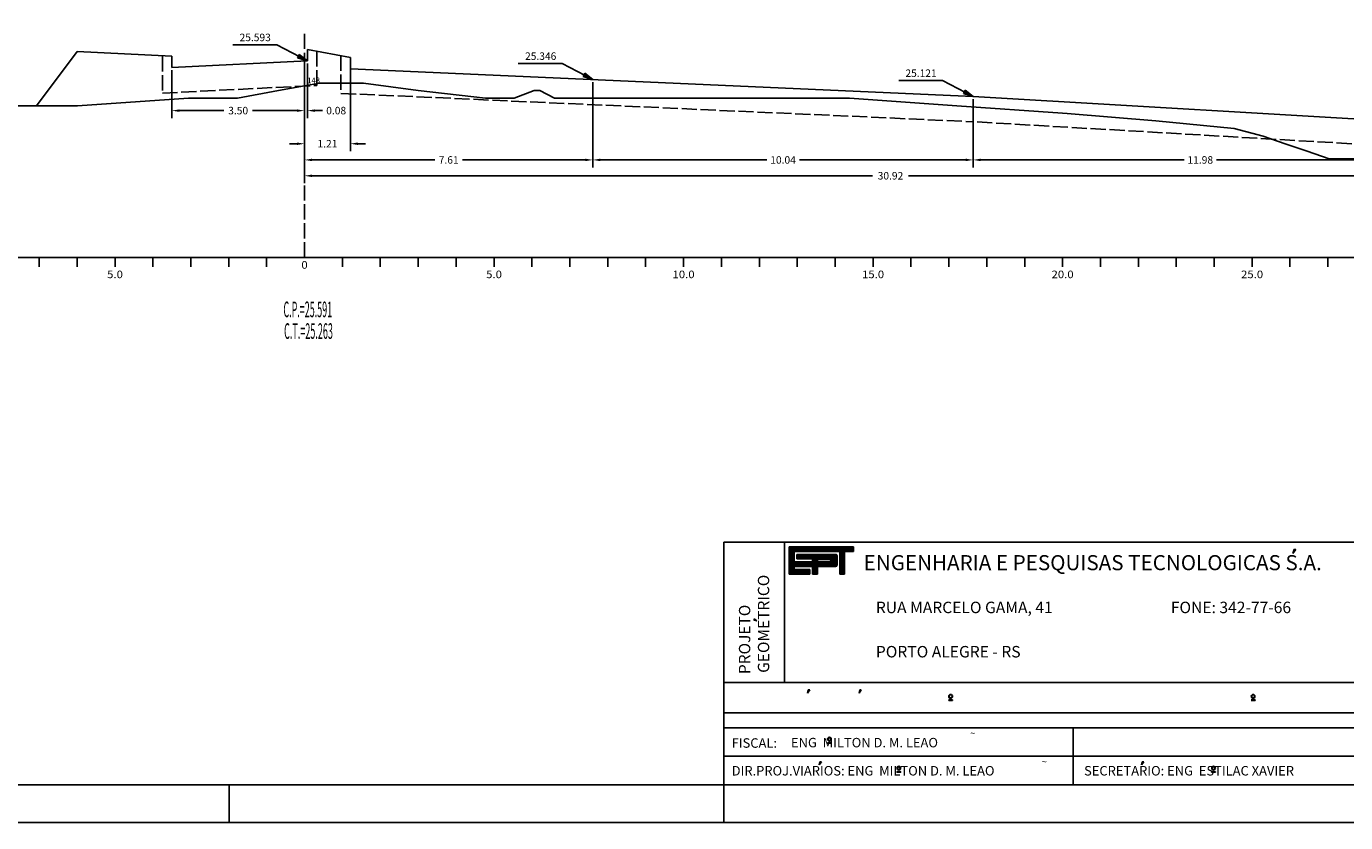
# Model space of a CAD drawing. Extents: x 15 to 4431, y 1154 to 2217.
# Drawn here: x 3593 to 3767, y 1154 to 1259 of the extents above; entities that cross this region are included whole.
import ezdxf
from ezdxf.enums import TextEntityAlignment as Align

# ---------------------------------------------------------------- set-up
doc = ezdxf.new("R2010")
doc.units = 0
doc.header["$MEASUREMENT"] = 0
doc.linetypes.add('LIN0', pattern=[0])
doc.linetypes.add('LIN1', pattern=[2.5, 2, -0.5])
doc.layers.get('0').update_dxf_attribs({"linetype": 'LIN0'})
doc.layers.get('DEFPOINTS').update_dxf_attribs({"linetype": 'CONTINUOUS'})
for name, color, linetype in [('_SECOES', 7, 'LIN0'), ('COTAS', 2, 'CONTINUOUS'), ('MALHA', 4, 'LIN0'), ('SECOES', 7, 'LIN0')]:
    doc.layers.add(name, color=color, linetype=linetype)
doc.styles.add('ROMAND', font='romand')
doc.styles.add('ROMANS', font='romans')
doc.dimstyles.get("Standard").update_dxf_attribs({"dimtxt": 0.18, "dimasz": 0.18, "dimexe": 0.18, "dimexo": 0.0625, "dimgap": 0.09, "dimtad": 0, "dimtih": 1, "dimtoh": 1, "dimdec": 4, "dimzin": 0, "dimtxsty": 'STANDARD', "dimcen": 0.09, "dimazin": 3, "dimtfac": 1, "dimtdec": 4, "dimtofl": 0, "dimtmove": 0, "dimatfit": 3, "dimtolj": 1, "dimtzin": 0})

# ---------------------------------------------------------------- blocks, each defined once
blk = doc.blocks.new('SIMB5')
at = {"color": 0}
blk.add_point((0, 0), dxfattribs=at)
for tag in ['COTA', 'PONTO', 'DESC']:
    blk.add_attdef(tag, (0, 0), '', height=1)
blk = doc.blocks.new('*X134')
at = {"color": 0}
for p, q in [((412.22, 37.92), (427.13, 37.92)), ((412.22, 37.76), (427.13, 37.76)), ((412.22, 37.6), (427.13, 37.6)), ((412.22, 37.44), (427.13, 37.44)), ((412.22, 37.28), (427.13, 37.28)), ((412.22, 37.12), (427.13, 37.12)), ((412.22, 36.96), (427.13, 36.96)), ((412.22, 36.8), (413.38, 36.8)), ((412.22, 36.64), (413.38, 36.64)), ((423.94, 36.8), (425.05, 36.8)), ((423.94, 36.64), (425.05, 36.64)), ((412.22, 36.48), (413.38, 36.48)), ((412.22, 36.32), (413.38, 36.32)), ((412.22, 36.16), (413.38, 36.16)), ((412.22, 36), (413.38, 36)), ((412.22, 35.84), (413.38, 35.84)), ((412.22, 35.68), (413.38, 35.68)), ((412.22, 35.52), (413.38, 35.52)), ((412.22, 35.36), (413.38, 35.36)), ((412.22, 35.2), (413.38, 35.2)), ((412.22, 35.04), (413.38, 35.04)), ((412.22, 34.88), (413.38, 34.88)), ((412.22, 34.72), (413.38, 34.72)), ((412.22, 34.56), (413.38, 34.56)), ((412.22, 34.4), (423.31, 34.4)), ((412.22, 34.24), (423.31, 34.24)), ((412.22, 34.08), (423.31, 34.08)), ((412.22, 33.92), (423.31, 33.92)), ((412.22, 33.76), (423.31, 33.76)), ((412.22, 33.6), (423.28, 33.6)), ((413.98, 36), (423.31, 36)), ((413.98, 35.84), (423.31, 35.84)), ((413.98, 35.68), (423.31, 35.68)), ((413.98, 35.52), (423.31, 35.52)), ((413.98, 35.36), (423.31, 35.36)), ((417.62, 35.2), (423.31, 35.2)), ((417.62, 35.04), (418.77, 35.04)), ((417.62, 34.88), (418.77, 34.88)), ((417.62, 34.72), (418.77, 34.72)), ((417.62, 34.56), (418.77, 34.56)), ((421.74, 34.56), (423.31, 34.56)), ((421.77, 35.04), (423.31, 35.04)), ((421.87, 34.72), (423.31, 34.72)), ((421.88, 34.88), (423.31, 34.88)), ((423.09, 36.16), (423.15, 36.16)), ((423.94, 36.48), (425.05, 36.48)), ((423.94, 36.32), (425.05, 36.32)), ((423.94, 36.16), (425.05, 36.16)), ((423.94, 36), (425.05, 36)), ((423.94, 35.84), (425.05, 35.84)), ((423.94, 35.68), (425.05, 35.68)), ((423.94, 35.52), (425.05, 35.52)), ((423.94, 35.36), (425.05, 35.36)), ((423.94, 35.2), (425.05, 35.2)), ((423.94, 35.04), (425.05, 35.04)), ((423.94, 34.88), (425.05, 34.88)), ((423.94, 34.72), (425.05, 34.72)), ((423.94, 34.56), (425.05, 34.56)), ((423.94, 34.4), (425.05, 34.4)), ((423.94, 34.24), (425.05, 34.24)), ((423.94, 34.08), (425.05, 34.08)), ((423.94, 33.92), (425.05, 33.92)), ((423.94, 33.76), (425.05, 33.76)), ((423.94, 33.6), (425.05, 33.6)), ((412.22, 33.44), (423.14, 33.44)), ((412.22, 33.28), (413.38, 33.28)), ((412.22, 33.12), (413.38, 33.12)), ((412.22, 32.96), (413.38, 32.96)), ((412.22, 32.8), (413.38, 32.8)), ((412.22, 32.64), (417.05, 32.64)), ((412.22, 32.48), (417.05, 32.48)), ((412.22, 32.32), (417.05, 32.32)), ((412.22, 32.16), (417.05, 32.16)), ((412.22, 32), (417.05, 32)), ((412.22, 31.84), (417.05, 31.84)), ((412.22, 31.68), (417.05, 31.68)), ((417.65, 33.28), (418.78, 33.28)), ((417.65, 33.12), (418.78, 33.12)), ((417.65, 32.96), (418.78, 32.96)), ((417.65, 32.8), (418.78, 32.8)), ((417.65, 32.64), (418.78, 32.64)), ((417.65, 32.48), (418.78, 32.48)), ((417.65, 32.32), (418.78, 32.32)), ((417.65, 32.16), (418.78, 32.16)), ((417.65, 32), (418.78, 32)), ((417.65, 31.84), (418.78, 31.84)), ((417.65, 31.68), (418.78, 31.68)), ((423.94, 33.44), (425.05, 33.44)), ((423.94, 33.28), (425.05, 33.28)), ((423.94, 33.12), (425.05, 33.12)), ((423.94, 32.96), (425.05, 32.96)), ((423.94, 32.8), (425.05, 32.8)), ((423.94, 32.64), (425.05, 32.64)), ((423.94, 32.48), (425.05, 32.48)), ((423.94, 32.32), (425.05, 32.32)), ((423.94, 32.16), (425.05, 32.16)), ((423.94, 32), (425.05, 32)), ((423.94, 31.84), (425.05, 31.84)), ((423.94, 31.68), (425.05, 31.68))]:
    blk.add_line(p, q, dxfattribs=at)
blk = doc.blocks.new('*D151')
at = {"color": 0, "linetype": 'BYBLOCK'}
for p, q in [((3612.25, 1253.55), (3612.25, 1247.23)), ((3629.75, 1254.42), (3629.75, 1247.23)), ((3613.24, 1248.22), (3619.11, 1248.22)), ((3628.76, 1248.22), (3622.9, 1248.22))]:
    blk.add_line(p, q, dxfattribs=at)
for points in [[(3613.24, 1248.38), (3613.24, 1248.05), (3612.25, 1248.22)], [(3628.76, 1248.38), (3628.76, 1248.05), (3629.75, 1248.22)]]:
    blk.add_solid(points, dxfattribs=at)
at = {"layer": 'DEFPOINTS', "color": 0, "linetype": 'BYBLOCK'}
for p in [(3629.75, 1254.76), (3612.25, 1253.89), (3629.75, 1248.22)]:
    blk.add_point(p, dxfattribs=at)
at = {"color": 0, "linetype": 'BYBLOCK', "insert": (3621, 1248.22), "char_height": 0.99, "attachment_point": 5}
blk.add_mtext('\\A1;3.50', dxfattribs=at)
blk = doc.blocks.new('*D152')
at = {"color": 0, "linetype": 'BYBLOCK'}
for p, q in [((3629.75, 1254.08), (3629.75, 1247.23)), ((3630.13, 1254.44), (3630.13, 1247.23)), ((3628.76, 1248.22), (3627.77, 1248.22)), ((3631.12, 1248.22), (3632.11, 1248.22))]:
    blk.add_line(p, q, dxfattribs=at)
for points in [[(3628.76, 1248.38), (3628.76, 1248.05), (3629.75, 1248.22)], [(3631.12, 1248.38), (3631.12, 1248.05), (3630.13, 1248.22)]]:
    blk.add_solid(points, dxfattribs=at)
at = {"layer": 'DEFPOINTS', "color": 0, "linetype": 'BYBLOCK'}
for p in [(3630.13, 1254.78), (3629.75, 1254.42), (3630.13, 1248.22)]:
    blk.add_point(p, dxfattribs=at)
at = {"color": 0, "linetype": 'BYBLOCK', "insert": (3633.93, 1248.22), "char_height": 0.99, "attachment_point": 5}
blk.add_mtext('\\A1;0.08', dxfattribs=at)
blk = doc.blocks.new('*D153')
at = {"color": 0, "linetype": 'BYBLOCK'}
for p, q in [((3629.75, 1254.08), (3629.75, 1242.86)), ((3635.8, 1254.12), (3635.8, 1242.86)), ((3628.76, 1243.85), (3627.77, 1243.85)), ((3636.79, 1243.85), (3637.78, 1243.85))]:
    blk.add_line(p, q, dxfattribs=at)
for points in [[(3628.76, 1244.01), (3628.76, 1243.68), (3629.75, 1243.85)], [(3636.79, 1244.01), (3636.79, 1243.68), (3635.8, 1243.85)]]:
    blk.add_solid(points, dxfattribs=at)
at = {"layer": 'DEFPOINTS', "color": 0, "linetype": 'BYBLOCK'}
for p in [(3629.75, 1254.42), (3635.8, 1254.46), (3635.8, 1243.85)]:
    blk.add_point(p, dxfattribs=at)
at = {"color": 0, "linetype": 'BYBLOCK', "insert": (3632.78, 1243.85), "char_height": 0.99, "attachment_point": 5}
blk.add_mtext('\\A1;1.21', dxfattribs=at)
blk = doc.blocks.new('*D154')
at = {"color": 0, "linetype": 'BYBLOCK'}
for p, q in [((3629.75, 1254.08), (3629.75, 1238.63)), ((3784.35, 1246.21), (3784.35, 1238.63)), ((3630.74, 1239.62), (3704.66, 1239.62)), ((3783.36, 1239.62), (3709.45, 1239.62))]:
    blk.add_line(p, q, dxfattribs=at)
for points in [[(3630.74, 1239.78), (3630.74, 1239.45), (3629.75, 1239.62)], [(3783.36, 1239.78), (3783.36, 1239.45), (3784.35, 1239.62)]]:
    blk.add_solid(points, dxfattribs=at)
at = {"layer": 'DEFPOINTS', "color": 0, "linetype": 'BYBLOCK'}
for p in [(3629.75, 1254.42), (3784.35, 1246.55), (3784.35, 1239.62)]:
    blk.add_point(p, dxfattribs=at)
at = {"color": 0, "linetype": 'BYBLOCK', "insert": (3707.05, 1239.62), "char_height": 0.99, "attachment_point": 5}
blk.add_mtext('\\A1;30.92', dxfattribs=at)
blk = doc.blocks.new('*D200')
at = {"color": 0, "linetype": 'BYBLOCK'}
for p, q in [((3667.79, 1251.97), (3667.79, 1240.72)), ((3629.75, 1243.5), (3629.75, 1240.72)), ((3630.74, 1241.71), (3646.96, 1241.71)), ((3666.8, 1241.71), (3650.59, 1241.71))]:
    blk.add_line(p, q, dxfattribs=at)
for points in [[(3630.74, 1241.88), (3630.74, 1241.55), (3629.75, 1241.71)], [(3666.8, 1241.88), (3666.8, 1241.55), (3667.79, 1241.71)]]:
    blk.add_solid(points, dxfattribs=at)
at = {"layer": 'DEFPOINTS', "color": 0, "linetype": 'BYBLOCK'}
for p in [(3667.79, 1252.31), (3629.75, 1243.85), (3667.79, 1241.71)]:
    blk.add_point(p, dxfattribs=at)
at = {"color": 0, "linetype": 'BYBLOCK', "insert": (3648.77, 1241.71), "char_height": 0.99, "attachment_point": 5}
blk.add_mtext('\\A1;7.61', dxfattribs=at)
blk = doc.blocks.new('*D201')
at = {"color": 0, "linetype": 'BYBLOCK'}
for p, q in [((3717.97, 1249.72), (3717.97, 1240.72)), ((3667.79, 1242.06), (3667.79, 1242.7)), ((3668.78, 1241.71), (3690.74, 1241.71)), ((3716.98, 1241.71), (3695.03, 1241.71))]:
    blk.add_line(p, q, dxfattribs=at)
for points in [[(3668.78, 1241.88), (3668.78, 1241.55), (3667.79, 1241.71)], [(3716.98, 1241.88), (3716.98, 1241.55), (3717.97, 1241.71)]]:
    blk.add_solid(points, dxfattribs=at)
at = {"layer": 'DEFPOINTS', "color": 0, "linetype": 'BYBLOCK'}
for p in [(3717.97, 1250.06), (3667.79, 1241.71), (3667.79, 1241.71)]:
    blk.add_point(p, dxfattribs=at)
at = {"color": 0, "linetype": 'BYBLOCK', "insert": (3692.88, 1241.71), "char_height": 0.99, "attachment_point": 5}
blk.add_mtext('\\A1;10.04', dxfattribs=at)
blk = doc.blocks.new('*D202')
at = {"color": 0, "linetype": 'BYBLOCK'}
for p, q in [((3777.88, 1246.23), (3777.88, 1240.72)), ((3717.97, 1242.06), (3717.97, 1242.7)), ((3718.96, 1241.71), (3745.78, 1241.71)), ((3776.89, 1241.71), (3750.07, 1241.71))]:
    blk.add_line(p, q, dxfattribs=at)
for points in [[(3718.96, 1241.88), (3718.96, 1241.55), (3717.97, 1241.71)], [(3776.89, 1241.88), (3776.89, 1241.55), (3777.88, 1241.71)]]:
    blk.add_solid(points, dxfattribs=at)
at = {"layer": 'DEFPOINTS', "color": 0, "linetype": 'BYBLOCK'}
for p in [(3777.88, 1246.57), (3717.97, 1241.71), (3777.88, 1241.71)]:
    blk.add_point(p, dxfattribs=at)
at = {"color": 0, "linetype": 'BYBLOCK', "insert": (3747.92, 1241.71), "char_height": 0.99, "attachment_point": 5}
blk.add_mtext('\\A1;11.98', dxfattribs=at)

msp = doc.modelspace()

# ---------------------------------------------------------------- hatches: boundary and pattern name
at = {"layer": '_SECOES', "linetype": 'CONTINUOUS'}
h = msp.add_hatch(color=2, dxfattribs=at)
h.paths.add_polyline_path([(3628.953, 1255.399), (3628.839, 1255.18), (3629.754, 1254.899), (3629.754, 1254.981)])
h.paths.add_polyline_path([(3629.068, 1255.619), (3628.953, 1255.399), (3629.754, 1254.981), (3629.754, 1255.08)])
h = msp.add_hatch(color=2, dxfattribs=at)
h.paths.add_polyline_path([(3629.754, 1255.08), (3629.754, 1254.981), (3630.132, 1254.783)])
h.paths.add_polyline_path([(3630.132, 1254.783), (3629.754, 1254.981), (3629.754, 1254.899)])
h = msp.add_hatch(color=2, dxfattribs=at)
h.paths.add_polyline_path([(3666.616, 1252.93), (3666.501, 1252.711), (3667.417, 1252.43), (3667.417, 1252.512)])
h.paths.add_polyline_path([(3666.731, 1253.15), (3666.616, 1252.93), (3667.417, 1252.512), (3667.417, 1252.611)])
h = msp.add_hatch(color=2, dxfattribs=at)
h.paths.add_polyline_path([(3716.791, 1250.68), (3716.676, 1250.461), (3717.592, 1250.18), (3717.592, 1250.262)])
h.paths.add_polyline_path([(3716.906, 1250.9), (3716.791, 1250.68), (3717.592, 1250.262), (3717.592, 1250.361)])

# ---------------------------------------------------------------- linework, layer by layer
at = {"color": 6}
for p, q in [((3685.081, 1191.25), (3864.706, 1191.25)), ((3685.081, 1159.25), (3685.081, 1191.25)), ((3467.206, 1159.25), (3864.706, 1159.25))]:
    msp.add_line(p, q, dxfattribs=at)
at = {"color": 4}
for p, q in [((3693.081, 1172.75), (3693.081, 1191.25)), ((3760.293, 1190.284), (3760.144, 1189.777)), ((3760.144, 1189.777), (3760.503, 1190.284)), ((3760.243, 1190.284), (3760.293, 1190.284)), ((3760.503, 1190.284), (3760.243, 1190.284)), ((3760.503, 1190.284), (3760.503, 1190.284)), ((3689.067, 1181.125), (3689.067, 1180.944)), ((3689.067, 1181.125), (3689.067, 1181.125)), ((3689.42, 1180.875), (3689.067, 1181.125)), ((3689.067, 1180.979), (3689.42, 1180.875)), ((3689.067, 1180.944), (3689.067, 1180.979)), ((3731.144, 1159.25), (3731.144, 1166.75))]:
    msp.add_line(p, q, dxfattribs=at)
at = {"color": 3}
for p, q in [((3702.178, 1190.638), (3693.681, 1190.638)), ((3693.681, 1190.638), (3693.681, 1187.039)), ((3702.178, 1190.038), (3702.178, 1190.638)), ((3694.343, 1190.038), (3700.362, 1190.038)), ((3694.343, 1188.685), (3694.343, 1190.038)), ((3696.76, 1188.685), (3694.343, 1188.685)), ((3699.874, 1189.633), (3694.682, 1189.633)), ((3694.682, 1189.633), (3694.682, 1189.085)), ((3694.682, 1189.085), (3696.76, 1189.085)), ((3696.76, 1189.085), (3696.76, 1188.685)), ((3700.001, 1188.27), (3700.001, 1189.515)), ((3700.362, 1190.038), (3700.362, 1187.039)), ((3700.993, 1190.038), (3702.178, 1190.038)), ((3700.993, 1187.039), (3700.993, 1190.038)), ((3693.681, 1187.039), (3696.432, 1187.04)), ((3694.343, 1188.039), (3696.775, 1188.039)), ((3694.343, 1187.639), (3694.343, 1188.039)), ((3696.432, 1187.639), (3694.343, 1187.639)), ((3696.432, 1187.04), (3696.432, 1187.639)), ((3696.775, 1188.039), (3696.775, 1187.039)), ((3696.775, 1187.039), (3697.422, 1187.039)), ((3697.422, 1188.039), (3699.793, 1188.039)), ((3697.422, 1187.039), (3697.422, 1188.039)), ((3700.362, 1187.039), (3700.993, 1187.039))]:
    msp.add_line(p, q, dxfattribs=at)
at = {"color": 2}
for p, q in [((3696.204, 1171.765), (3696.122, 1171.349)), ((3696.122, 1171.349), (3696.417, 1171.765)), ((3696.204, 1171.765), (3696.244, 1171.765)), ((3696.417, 1171.765), (3696.204, 1171.765)), ((3696.417, 1171.765), (3696.417, 1171.765)), ((3702.992, 1171.765), (3702.911, 1171.349)), ((3702.911, 1171.349), (3703.206, 1171.765)), ((3702.992, 1171.765), (3703.033, 1171.765)), ((3703.206, 1171.765), (3702.992, 1171.765)), ((3703.206, 1171.765), (3703.206, 1171.765)), ((3714.738, 1170.446), (3715.242, 1170.446)), ((3714.738, 1170.386), (3715.242, 1170.386)), ((3754.634, 1170.446), (3755.138, 1170.446)), ((3754.634, 1170.386), (3755.138, 1170.386)), ((3698.739, 1164.799), (3699.242, 1164.799)), ((3698.739, 1164.739), (3699.242, 1164.739)), ((3697.646, 1161.876), (3697.94, 1162.292)), ((3697.727, 1162.292), (3697.646, 1161.876)), ((3697.94, 1162.292), (3697.727, 1162.292)), ((3697.727, 1162.292), (3697.768, 1162.292)), ((3697.94, 1162.292), (3697.94, 1162.292)), ((3707.897, 1160.97), (3708.401, 1160.97)), ((3707.897, 1160.91), (3708.401, 1160.91)), ((3740.267, 1162.292), (3740.186, 1161.876)), ((3740.186, 1161.876), (3740.48, 1162.292)), ((3740.267, 1162.292), (3740.308, 1162.292)), ((3740.48, 1162.292), (3740.267, 1162.292)), ((3740.48, 1162.292), (3740.48, 1162.292)), ((3749.421, 1160.97), (3749.925, 1160.97)), ((3749.421, 1160.91), (3749.925, 1160.91))]:
    msp.add_line(p, q, dxfattribs=at)
for p, q in [((3714.738, 1170.446), (3714.738, 1170.386)), ((3715.242, 1170.446), (3715.242, 1170.386)), ((3754.789, 1170.446), (3754.789, 1170.386)), ((3755.138, 1170.446), (3755.138, 1170.386)), ((3698.739, 1164.799), (3698.739, 1164.739)), ((3699.242, 1164.799), (3699.242, 1164.739)), ((3707.897, 1160.97), (3707.897, 1160.91)), ((3708.401, 1160.97), (3708.401, 1160.91)), ((3749.421, 1160.97), (3749.421, 1160.91)), ((3749.925, 1160.97), (3749.925, 1160.91))]:
    msp.add_line(p, q)
at = {"linetype": 'CONTINUOUS'}
for p, q in [((3619.831, 1154.25), (3619.831, 1159.25)), ((3685.081, 1154.25), (3685.081, 1159.25))]:
    msp.add_line(p, q, dxfattribs=at)
at = {"color": 2}
msp.add_lwpolyline([(3453.706, 1154.25), (3869.706, 1154.25), (3869.706, 1451.25)], dxfattribs=at)
at = {"color": 3}
msp.add_lwpolyline([(3697.414, 1188.695), (3697.414, 1189.028), (3699.022, 1189.028, -1), (3699.022, 1188.695)], format="xyb", close=True, dxfattribs=at)
at = {"color": 2}
for centre, radius in [((3714.99, 1170.916), 0.25), ((3714.99, 1170.916), 0.19), ((3754.886, 1170.916), 0.25), ((3754.886, 1170.916), 0.19), ((3698.991, 1165.269), 0.25), ((3698.991, 1165.269), 0.19), ((3708.149, 1161.44), 0.25), ((3708.149, 1161.44), 0.19), ((3749.673, 1161.44), 0.25), ((3749.673, 1161.44), 0.19)]:
    msp.add_circle(centre, radius, dxfattribs=at)
at = {"color": 3}
for centre, radius, start, end in [((3699.885, 1189.518), 0.116, 358.80289, 96.901), ((3699.796, 1188.036), 0.00355, 140.74105, 230.74105), ((3699.771, 1188.27), 0.233, 275.52941, 359.17771)]:
    msp.add_arc(centre, radius, start, end, dxfattribs=at)
at = {"layer": '_SECOES', "color": 2, "linetype": 'CONTINUOUS'}
for p, q in [((3626.08, 1256.901), (3620.297, 1256.901)), ((3630.132, 1254.783), (3626.08, 1256.901)), ((3629.068, 1255.619), (3628.839, 1255.18)), ((3630.132, 1254.783), (3628.839, 1255.18)), ((3630.132, 1254.783), (3629.068, 1255.619)), ((3663.743, 1254.432), (3657.959, 1254.432)), ((3667.794, 1252.314), (3663.743, 1254.432)), ((3666.731, 1253.15), (3666.501, 1252.711)), ((3667.794, 1252.314), (3666.731, 1253.15)), ((3667.794, 1252.314), (3666.501, 1252.711)), ((3713.918, 1252.182), (3708.134, 1252.182)), ((3717.969, 1250.064), (3713.918, 1252.182)), ((3716.906, 1250.9), (3716.676, 1250.461)), ((3717.969, 1250.064), (3716.676, 1250.461)), ((3717.969, 1250.064), (3716.906, 1250.9))]:
    msp.add_line(p, q, dxfattribs=at)
at = {"layer": '_SECOES', "color": 5, "linetype": 'LIN1'}
for p, q in [((3611.004, 1255.394), (3611.004, 1250.528)), ((3631.382, 1251.541), (3631.382, 1256.055))]:
    msp.add_line(p, q, dxfattribs=at)
for points in [[(3634.554, 1255.477), (3634.554, 1250.492), (3717.969, 1246.752)], [(3777.879, 1243.262), (3717.969, 1246.752)]]:
    msp.add_lwpolyline(points, dxfattribs=at)
at = {"layer": '_SECOES', "color": 5, "linetype": 'CONTINUOUS'}
for points in [[(3635.804, 1253.749), (3717.969, 1250.064)], [(3777.879, 1246.574), (3717.969, 1250.064)]]:
    msp.add_lwpolyline(points, dxfattribs=at)
at = {"layer": 'MALHA', "color": 4}
for p, q in [((3685.081, 1172.75), (3864.706, 1172.75)), ((3685.081, 1168.75), (3864.706, 1168.75)), ((3685.081, 1166.75), (3864.706, 1166.75)), ((3685.081, 1163), (3777.206, 1163))]:
    msp.add_line(p, q, dxfattribs=at)
at = {"layer": 'SECOES', "color": 4, "linetype": 'LIN1'}
msp.add_line((3629.754, 1228.854), (3629.754, 1258.854), dxfattribs=at)
at = {"layer": 'SECOES', "color": 5, "linetype": 'LIN0'}
for p, q in [((3594.377, 1248.854), (3599.754, 1256.024)), ((3599.754, 1256.024), (3612.254, 1255.394)), ((3612.254, 1255.394), (3612.254, 1253.894)), ((3612.254, 1253.894), (3630.132, 1254.783)), ((3630.132, 1254.783), (3630.132, 1256.283)), ((3635.804, 1255.249), (3630.132, 1256.283)), ((3635.804, 1253.749), (3635.804, 1255.249)), ((3612.254, 1253.894), (3612.254, 1253.894)), ((3612.254, 1253.894), (3612.254, 1253.894))]:
    msp.add_line(p, q, dxfattribs=at)
at = {"layer": 'SECOES', "color": 5, "linetype": 'LIN1'}
msp.add_line((3611.004, 1250.528), (3631.382, 1251.541), dxfattribs=at)
at = {"layer": 'SECOES', "color": 4, "linetype": 'LIN0'}
for p, q in [((3494.754, 1228.854), (3834.754, 1228.854)), ((3594.754, 1227.604), (3594.754, 1228.854)), ((3599.754, 1227.604), (3599.754, 1228.854)), ((3604.754, 1227.604), (3604.754, 1228.854)), ((3609.754, 1227.604), (3609.754, 1228.854)), ((3614.754, 1227.604), (3614.754, 1228.854)), ((3619.754, 1227.604), (3619.754, 1228.854)), ((3624.754, 1227.604), (3624.754, 1228.854)), ((3629.754, 1228.854), (3629.754, 1228.854)), ((3634.754, 1227.604), (3634.754, 1228.854)), ((3639.754, 1227.604), (3639.754, 1228.854)), ((3644.754, 1227.604), (3644.754, 1228.854)), ((3649.754, 1227.604), (3649.754, 1228.854)), ((3654.754, 1227.604), (3654.754, 1228.854)), ((3659.754, 1227.604), (3659.754, 1228.854)), ((3664.754, 1227.604), (3664.754, 1228.854)), ((3669.754, 1227.604), (3669.754, 1228.854)), ((3674.754, 1227.604), (3674.754, 1228.854)), ((3679.754, 1227.604), (3679.754, 1228.854)), ((3684.754, 1227.604), (3684.754, 1228.854)), ((3689.754, 1227.604), (3689.754, 1228.854)), ((3694.754, 1227.604), (3694.754, 1228.854)), ((3699.754, 1227.604), (3699.754, 1228.854)), ((3704.754, 1227.604), (3704.754, 1228.854)), ((3709.754, 1227.604), (3709.754, 1228.854)), ((3714.754, 1227.604), (3714.754, 1228.854)), ((3719.754, 1227.604), (3719.754, 1228.854)), ((3724.754, 1227.604), (3724.754, 1228.854)), ((3729.754, 1227.604), (3729.754, 1228.854)), ((3734.754, 1227.604), (3734.754, 1228.854)), ((3739.754, 1227.604), (3739.754, 1228.854)), ((3744.754, 1227.604), (3744.754, 1228.854)), ((3749.754, 1227.604), (3749.754, 1228.854)), ((3754.754, 1227.604), (3754.754, 1228.854)), ((3759.754, 1227.604), (3759.754, 1228.854)), ((3764.754, 1227.604), (3764.754, 1228.854))]:
    msp.add_line(p, q, dxfattribs=at)
at = {"layer": 'SECOES', "color": 7, "linetype": 'LIN0', "flags": 128}
msp.add_lwpolyline([(3495.805, 1243.854), (3526.696, 1243.854), (3529.425, 1243.854), (3529.754, 1243.894), (3534.284, 1244.854), (3539.137, 1245.854), (3548.164, 1246.854), (3557.191, 1247.854), (3566.217, 1248.854), (3571.439, 1248.854), (3599.818, 1248.854), (3614.439, 1249.854), (3619.596, 1249.854), (3620.91, 1249.854), (3626.329, 1250.854), (3629.754, 1251.484), (3631.749, 1251.854), (3637.54, 1251.854), (3644.746, 1250.854), (3653.609, 1249.854), (3657.398, 1249.854), (3660.05, 1250.854), (3660.778, 1250.854), (3662.724, 1249.854), (3694.525, 1249.854), (3701.654, 1249.854), (3715.809, 1248.854), (3729.754, 1247.894), (3730.375, 1247.854), (3742.038, 1246.854), (3752.38, 1245.854), (3756.198, 1244.854), (3759.105, 1243.854), (3762.011, 1242.854), (3764.918, 1241.854), (3774.801, 1241.854), (3779.428, 1242.854), (3785.062, 1242.854), (3798.312, 1242.854), (3807.252, 1243.854), (3816.191, 1244.854), (3829.754, 1245.804), (3830.419, 1245.854)], dxfattribs=at)

# ---------------------------------------------------------------- block references
at = {"color": 4, "xscale": 0.57, "yscale": 0.57, "zscale": 0.57}
msp.add_blockref('*X134', (3458.714, 1169.02), dxfattribs=at)
at = {"layer": '_SECOES', "color": 3}
ref = msp.add_blockref('SIMB5', (3629.754, 1251.484), dxfattribs=dict(at, xscale=0.5, yscale=0.5, zscale=0.5))
ref.add_attrib('PONTO', '143            ', (3630.104, 1251.834), dxfattribs={"color": 1, "height": 0.75, "style": 'ROMANS'})

# ---------------------------------------------------------------- texts
at = {"color": 4, "style": 'ROMAND'}
msp.add_text(' ENGENHARIA E PESQUISAS TECNOLOGICAS S.A.', height=1.995, dxfattribs=at).set_placement((3702.906, 1187.561))
for s, p in [('GEOMETRICO', (3691.058, 1174.017)), ('PROJETO', (3688.559, 1173.851))]:
    msp.add_text(s, height=1.5, rotation=90, dxfattribs=at).set_placement(p)
at = {"color": 2, "style": 'ROMAND'}
for p in [(3717.572, 1165.6), (3727.014, 1161.843)]:
    msp.add_text('~', height=0.9, dxfattribs=at).set_placement(p)
at = {"color": 2, "linetype": 'BYBLOCK', "char_height": 0.99, "attachment_point": 5}
for s, insert in [('25.593', (3623.245, 1257.748)), ('25.346', (3660.908, 1255.279)), ('25.121', (3711.083, 1253.029))]:
    msp.add_mtext(s, dxfattribs=dict(at, insert=insert))
at = {"layer": 'MALHA', "color": 2, "style": 'ROMAND'}
for s, height, p in [('RUA MARCELO GAMA, 41', 1.5125, (3705.123, 1181.895)), ('FONE: 342-77-66', 1.5125, (3744.034, 1181.895)), ('PORTO ALEGRE - RS', 1.5125, (3705.123, 1176.051)), ('FISCAL: ', 1.25, (3686.102, 1164.133)), (' ENG  MILTON D. M. LEAO', 1.25, (3693.545, 1164.185)), ('DIR.PROJ.VIARIOS: ENG  MILTON D. M. LEAO', 1.25, (3686.102, 1160.469)), ('SECRETARIO: ENG  ESTILAC XAVIER', 1.25, (3732.59, 1160.469))]:
    msp.add_text(s, height=height, dxfattribs=at).set_placement(p)
at = {"layer": 'SECOES', "color": 1, "style": 'ROMANS'}
for s, width, p, p2 in [('5.0', 0.930851, (3603.713, 1226.104), (3605.796, 1226.104)), ('0', 1.029411, (3629.338, 1227.354), (3630.171, 1227.354)), ('5.0', 0.930851, (3653.713, 1226.104), (3655.796, 1226.104)), ('10.0', 0.914179, (3678.296, 1226.104), (3681.213, 1226.104)), ('15.0', 0.914179, (3703.296, 1226.104), (3706.213, 1226.104)), ('20.0', 0.914179, (3728.296, 1226.104), (3731.213, 1226.104)), ('25.0', 0.914179, (3753.296, 1226.104), (3756.213, 1226.104))]:
    msp.add_text(s, height=1, dxfattribs=dict(at, width=width)).set_placement(p, p2, align=Align.FIT)
at = {"layer": 'SECOES', "color": 2, "style": 'ROMANS', "width": 0.345816}
msp.add_text('C.P.=25.591', height=2.06521, dxfattribs=at).set_placement((3626.969, 1220.951), (3633.396, 1220.951), align=Align.FIT)
at = {"layer": 'SECOES', "color": 2, "style": 'ROMANS', "width": 0.34476}
msp.add_text('C.T.=25.263', height=2.06521, rotation=0.00168, dxfattribs=at).set_placement((3627.058, 1218.092), (3633.5, 1218.092), align=Align.FIT)

# ---------------------------------------------------------------- dimensions: what is measured, and where the dimension line sits
at = {"layer": '_SECOES', "color": 2, "linetype": 'CONTINUOUS'}
for base, p1, p2, text, picture, middle in [((3667.794, 1241.712), (3629.754, 1243.848), (3667.794, 1252.314), '7.61', '*D200', (3648.774, 1241.712)), ((3667.794, 1241.712), (3717.969, 1250.064), (3667.794, 1241.712), '10.04', '*D201', (3692.882, 1241.712)), ((3777.879, 1241.712), (3717.969, 1241.712), (3777.879, 1246.574), '11.98', '*D202', (3747.924, 1241.712))]:
    dim = msp.add_linear_dim(base=base, p1=p1, p2=p2, text=text, dimstyle='STANDARD', override={"dimscale": 5.5, "dimdec": 2}, dxfattribs=at)
    dim.commit()
    dim.dimension.update_dxf_attribs({"geometry": picture, "text_midpoint": middle})
at = {"layer": 'COTAS', "linetype": 'CONTINUOUS'}
for base, p1, p2, text, picture, middle in [((3629.754, 1248.219), (3612.254, 1253.894), (3629.754, 1254.764), '3.50', '*D151', (3621.004, 1248.219)), ((3630.132, 1248.219), (3629.754, 1254.421), (3630.132, 1254.783), '0.08', '*D152', (3633.927, 1248.219)), ((3635.804, 1243.848), (3629.754, 1254.421), (3635.804, 1254.464), '1.21', '*D153', (3632.779, 1243.848)), ((3784.354, 1239.618), (3629.754, 1254.421), (3784.354, 1246.552), '30.92', '*D154', (3707.054, 1239.618))]:
    dim = msp.add_linear_dim(base=base, p1=p1, p2=p2, text=text, dimstyle='STANDARD', override={"dimscale": 5.5, "dimdec": 2}, dxfattribs=at)
    dim.commit()
    dim.dimension.update_dxf_attribs({"geometry": picture, "text_midpoint": middle})

doc.saveas('drawing.dxf')
